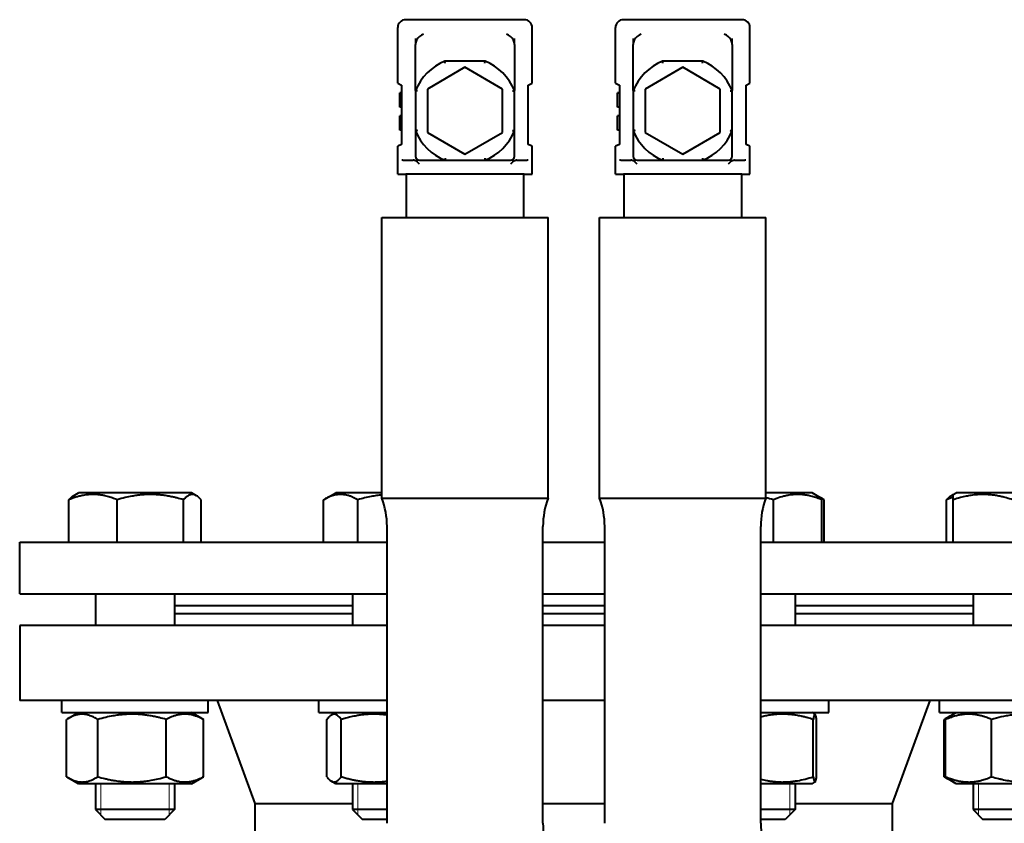
# Model space of a CAD drawing. Units: millimetres. Extents: x -1679 to 4947, y -4669 to 1768.
# Drawn here: x -82 to 167, y 969 to 1172 of the extents above; entities that cross this region are included whole.
import ezdxf

# ---------------------------------------------------------------- set-up
doc = ezdxf.new("R2010")
doc.units = ezdxf.units.MM
doc.linetypes.add('K5LT_BASIC', pattern=[0])
doc.linetypes.add('K5LT_THIN', pattern=[0])
doc.layers.add('Системный слой', color=7, linetype='Continuous')

msp = doc.modelspace()

# ---------------------------------------------------------------- linework, layer by layer
at = {"layer": 'Системный слой', "color": 150, "linetype": 'K5LT_BASIC', "lineweight": 40, "true_color": 0x0080ff}
for p, q in [((17.742, 1172.037), (15.777, 1172.037)), ((43.812, 1172.037), (17.742, 1172.037)), ((45.777, 1172.037), (43.812, 1172.037)), ((72.742, 1172.037), (70.777, 1172.037)), ((98.812, 1172.037), (72.742, 1172.037)), ((100.777, 1172.037), (98.812, 1172.037)), ((13.777, 1156.01), (13.777, 1170.037)), ((47.777, 1156.003), (47.777, 1170.037)), ((68.777, 1156.01), (68.777, 1170.037)), ((102.777, 1156.003), (102.777, 1170.037)), ((18.277, 1167.254), (18.277, 1165.805)), ((43.277, 1165.805), (43.277, 1167.254)), ((73.277, 1167.254), (73.277, 1165.805)), ((98.277, 1165.805), (98.277, 1167.254)), ((18.277, 1154.136), (18.277, 1165.805)), ((43.277, 1165.805), (43.277, 1154.136)), ((73.277, 1154.136), (73.277, 1165.805)), ((98.277, 1165.805), (98.277, 1154.136)), ((30.777, 1160.006), (21.277, 1154.522)), ((35.876, 1161.537), (25.678, 1161.537)), ((40.277, 1154.522), (30.777, 1160.006)), ((85.777, 1160.006), (76.277, 1154.522)), ((90.876, 1161.537), (80.678, 1161.537)), ((95.277, 1154.522), (85.777, 1160.006)), ((13.777, 1156.01), (14.777, 1155.537)), ((14.777, 1155.537), (14.777, 1140.537)), ((21.277, 1154.522), (21.277, 1143.552)), ((40.277, 1143.552), (40.277, 1154.522)), ((46.777, 1155.537), (47.777, 1156.003)), ((46.777, 1140.537), (46.777, 1155.537)), ((68.777, 1156.01), (69.777, 1155.537)), ((69.777, 1155.537), (69.777, 1140.537)), ((76.277, 1154.522), (76.277, 1143.552)), ((95.277, 1143.552), (95.277, 1154.522)), ((101.777, 1155.537), (102.777, 1156.003)), ((101.777, 1140.537), (101.777, 1155.537)), ((14.277, 1153.474), (14.277, 1153.537)), ((14.777, 1153.537), (14.277, 1153.537)), ((14.277, 1149.974), (14.277, 1153.474)), ((14.777, 1153.474), (14.277, 1153.474)), ((18.277, 1154.136), (18.277, 1143.938)), ((43.277, 1143.938), (43.277, 1154.136)), ((69.277, 1153.474), (69.277, 1153.537)), ((69.777, 1153.537), (69.277, 1153.537)), ((69.277, 1149.974), (69.277, 1153.474)), ((69.777, 1153.474), (69.277, 1153.474)), ((73.277, 1154.136), (73.277, 1143.938)), ((98.277, 1143.938), (98.277, 1154.136)), ((14.277, 1149.912), (14.277, 1149.974)), ((14.777, 1149.974), (14.277, 1149.974)), ((14.777, 1149.912), (14.277, 1149.912)), ((14.277, 1149.906), (14.277, 1149.912)), ((14.777, 1149.906), (14.277, 1149.906)), ((69.277, 1149.912), (69.277, 1149.974)), ((69.777, 1149.974), (69.277, 1149.974)), ((69.777, 1149.912), (69.277, 1149.912)), ((69.277, 1149.906), (69.277, 1149.912)), ((69.777, 1149.906), (69.277, 1149.906)), ((14.777, 1147.783), (14.277, 1147.783)), ((14.277, 1145.962), (14.277, 1147.783)), ((69.777, 1147.783), (69.277, 1147.783)), ((69.277, 1145.962), (69.277, 1147.783)), ((14.277, 1144.138), (14.277, 1145.962)), ((69.277, 1144.138), (69.277, 1145.962)), ((14.777, 1144.138), (14.277, 1144.138)), ((18.277, 1143.938), (18.277, 1137.537)), ((21.277, 1143.552), (30.777, 1138.067)), ((30.777, 1138.067), (40.277, 1143.552)), ((43.277, 1137.537), (43.277, 1143.938)), ((69.777, 1144.138), (69.277, 1144.138)), ((73.277, 1143.938), (73.277, 1137.537)), ((76.277, 1143.552), (85.777, 1138.067)), ((85.777, 1138.067), (95.277, 1143.552)), ((98.277, 1137.537), (98.277, 1143.938)), ((14.777, 1140.537), (13.777, 1140.071)), ((13.777, 1133.037), (13.777, 1140.071)), ((47.777, 1140.071), (46.777, 1140.537)), ((47.777, 1133.037), (47.777, 1140.071)), ((69.777, 1140.537), (68.777, 1140.071)), ((68.777, 1133.037), (68.777, 1140.071)), ((102.777, 1140.071), (101.777, 1140.537)), ((102.777, 1133.037), (102.777, 1140.071)), ((15.809, 1136.537), (17.715, 1136.537)), ((19.277, 1136.537), (25.678, 1136.537)), ((25.678, 1136.537), (35.876, 1136.537)), ((35.876, 1136.537), (42.277, 1136.537)), ((43.839, 1136.537), (45.745, 1136.537)), ((70.809, 1136.537), (72.715, 1136.537)), ((74.277, 1136.537), (80.678, 1136.537)), ((80.678, 1136.537), (90.876, 1136.537)), ((90.876, 1136.537), (97.277, 1136.537)), ((98.839, 1136.537), (100.745, 1136.537)), ((13.777, 1133.037), (14.837, 1133.037)), ((14.837, 1133.037), (15.8, 1133.037)), ((45.754, 1133.037), (15.8, 1133.037)), ((15.877, 1133.037), (15.877, 1122.037)), ((45.677, 1122.037), (45.677, 1133.037)), ((45.754, 1133.037), (46.716, 1133.037)), ((46.716, 1133.037), (47.777, 1133.037)), ((68.777, 1133.037), (69.837, 1133.037)), ((69.837, 1133.037), (70.8, 1133.037)), ((100.754, 1133.037), (70.8, 1133.037)), ((70.877, 1133.037), (70.877, 1122.037)), ((100.677, 1122.037), (100.677, 1133.037)), ((100.754, 1133.037), (101.716, 1133.037)), ((101.716, 1133.037), (102.777, 1133.037)), ((9.777, 1051.13), (9.777, 1122.037)), ((9.777, 1122.037), (30.777, 1122.037)), ((30.777, 1122.037), (51.777, 1122.037)), ((51.777, 1051.13), (51.777, 1122.037)), ((64.777, 1051.13), (64.777, 1122.037)), ((64.777, 1122.037), (85.777, 1122.037)), ((85.777, 1122.037), (106.777, 1122.037)), ((106.777, 1051.13), (106.777, 1122.037)), ((-68.118, 1051.798), (-66.839, 1052.537)), ((-38.339, 1052.537), (-66.839, 1052.537)), ((-37.06, 1051.798), (-38.339, 1052.537)), ((-4.966, 1050.764), (-1.895, 1052.537)), ((9.777, 1052.537), (-1.895, 1052.537)), ((118.449, 1052.537), (106.777, 1052.537)), ((119.728, 1051.798), (118.449, 1052.537)), ((154.142, 1052.104), (154.892, 1052.537)), ((169.142, 1052.537), (154.892, 1052.537)), ((-69.319, 1040.037), (-69.319, 1050.764)), ((-57.072, 1040.037), (-57.072, 1050.764)), ((-40.341, 1040.037), (-40.341, 1050.764)), ((-35.858, 1040.037), (-35.858, 1050.764)), ((-4.966, 1040.037), (-4.966, 1050.764)), ((3.694, 1040.037), (3.694, 1050.764)), ((9.777, 1051.13), (30.777, 1051.13)), ((30.777, 1051.13), (51.777, 1051.13)), ((64.777, 1051.13), (85.777, 1051.13)), ((85.777, 1051.13), (106.777, 1051.13)), ((108.682, 1040.037), (108.682, 1050.764)), ((121.519, 1050.764), (119.728, 1051.798)), ((120.929, 1040.037), (120.929, 1050.764)), ((121.519, 1040.037), (121.519, 1050.764)), ((152.412, 1040.037), (152.412, 1050.764)), ((153.613, 1051.798), (154.142, 1052.104)), ((154.142, 1050.764), (154.142, 1052.104)), ((154.142, 1040.037), (154.142, 1050.764)), ((11.077, 969.037), (11.077, 1044.037)), ((50.477, 969.037), (50.477, 1044.037)), ((66.077, 969.037), (66.077, 1044.037)), ((105.477, 969.037), (105.477, 1044.037)), ((-81.723, 1040.037), (11.077, 1040.037)), ((-81.723, 1027.037), (-81.723, 1040.037)), ((50.477, 1040.037), (66.077, 1040.037)), ((105.477, 1040.037), (198.277, 1040.037)), ((-81.723, 1027.037), (11.077, 1027.037)), ((-62.589, 1027.037), (-62.589, 1019.037)), ((-42.589, 1027.037), (-42.589, 1019.037)), ((2.355, 1027.037), (2.355, 1019.037)), ((50.477, 1027.037), (66.077, 1027.037)), ((105.477, 1027.037), (198.277, 1027.037)), ((114.199, 1027.037), (114.199, 1019.037)), ((159.142, 1027.037), (159.142, 1019.037)), ((-42.589, 1024.037), (2.355, 1024.037)), ((50.477, 1024.037), (58.277, 1024.037)), ((58.277, 1024.037), (66.077, 1024.037)), ((114.199, 1024.037), (159.142, 1024.037)), ((-42.589, 1022.037), (2.355, 1022.037)), ((50.477, 1022.037), (58.277, 1022.037)), ((58.277, 1022.037), (66.077, 1022.037)), ((114.199, 1022.037), (159.142, 1022.037)), ((-81.723, 1019.037), (-81.723, 1000.037)), ((11.077, 1019.037), (-81.723, 1019.037)), ((58.277, 1019.037), (50.477, 1019.037)), ((66.077, 1019.037), (58.277, 1019.037)), ((198.277, 1019.037), (105.477, 1019.037)), ((11.077, 1000.037), (-81.723, 1000.037)), ((-71.089, 997.037), (-71.089, 1000.037)), ((-34.089, 997.037), (-34.089, 1000.037)), ((-22.223, 974.037), (-31.723, 1000.037)), ((-6.145, 997.037), (-6.145, 1000.037)), ((58.277, 1000.037), (50.477, 1000.037)), ((66.077, 1000.037), (58.277, 1000.037)), ((198.277, 1000.037), (105.477, 1000.037)), ((122.699, 997.037), (122.699, 1000.037)), ((138.777, 974.037), (148.277, 1000.037)), ((150.642, 997.037), (150.642, 1000.037)), ((-71.089, 997.037), (-34.089, 997.037)), ((-69.887, 980.81), (-69.887, 995.264)), ((-69.441, 995.534), (-66.839, 997.037)), ((-61.993, 980.81), (-61.993, 995.264)), ((-44.695, 980.81), (-44.695, 995.264)), ((-35.737, 995.534), (-38.339, 997.037)), ((-35.29, 980.81), (-35.29, 995.264)), ((-6.145, 997.037), (11.077, 997.037)), ((-4.129, 980.81), (-4.129, 995.264)), ((-2.987, 996.407), (-1.895, 997.037)), ((-0.494, 980.81), (-0.494, 995.264)), ((105.477, 997.037), (122.699, 997.037)), ((119.218, 996.593), (118.449, 997.037)), ((118.744, 980.81), (118.744, 995.264)), ((119.616, 980.81), (119.616, 995.264)), ((150.642, 997.037), (158.879, 997.037)), ((151.844, 980.81), (151.844, 995.264)), ((152.207, 980.81), (152.207, 995.264)), ((152.29, 995.534), (153.381, 996.164)), ((153.381, 996.164), (154.892, 997.037)), ((158.879, 997.037), (187.642, 997.037)), ((163.823, 980.81), (163.823, 995.264)), ((-66.839, 979.037), (-69.441, 980.539)), ((-38.339, 979.037), (-35.737, 980.539)), ((153.381, 979.91), (152.29, 980.539)), ((-60.326, 979.037), (-66.839, 979.037)), ((-62.589, 979.037), (-62.589, 972.537)), ((-38.339, 979.037), (-60.326, 979.037)), ((-42.589, 979.037), (-42.589, 972.537)), ((-1.895, 979.037), (-2.987, 979.667)), ((11.077, 979.037), (-1.895, 979.037)), ((2.355, 979.037), (2.355, 972.537)), ((116.165, 979.037), (105.477, 979.037)), ((114.199, 979.037), (114.199, 972.537)), ((118.449, 979.037), (116.165, 979.037)), ((118.449, 979.037), (119.218, 979.481)), ((154.892, 979.037), (153.381, 979.91)), ((183.392, 979.037), (154.892, 979.037)), ((159.142, 979.037), (159.142, 972.537)), ((-22.223, 974.037), (2.355, 974.037)), ((-22.223, 965.79), (-22.223, 974.037)), ((50.477, 974.037), (58.277, 974.037)), ((58.277, 974.037), (66.077, 974.037)), ((114.199, 974.037), (138.777, 974.037)), ((138.777, 965.79), (138.777, 974.037)), ((-59.66, 972.537), (-62.589, 972.537)), ((-62.589, 972.537), (-60.089, 970.037)), ((-42.589, 972.537), (-59.66, 972.537)), ((-42.589, 972.537), (-45.089, 970.037)), ((11.077, 972.537), (2.355, 972.537)), ((2.355, 972.537), (4.855, 970.037)), ((111.27, 972.537), (105.477, 972.537)), ((114.199, 972.537), (111.27, 972.537)), ((114.199, 972.537), (111.699, 970.037)), ((179.142, 972.537), (159.142, 972.537)), ((159.142, 972.537), (161.642, 970.037)), ((-57.892, 970.037), (-60.089, 970.037)), ((-45.089, 970.037), (-57.892, 970.037)), ((11.077, 970.037), (4.855, 970.037)), ((109.502, 970.037), (105.477, 970.037)), ((111.699, 970.037), (109.502, 970.037)), ((176.642, 970.037), (161.642, 970.037))]:
    msp.add_line(p, q, dxfattribs=at)
at = {"layer": 'Системный слой', "color": 7, "linetype": 'K5LT_THIN', "lineweight": 20}
for p, q in [((-61.236, 979.037), (-61.236, 972.537)), ((-43.942, 979.037), (-43.942, 972.537)), ((3.708, 979.037), (3.708, 972.537)), ((112.846, 979.037), (112.846, 972.537)), ((160.495, 979.037), (160.495, 972.537)), ((-61.236, 972.537), (-61.236, 971.184)), ((-43.942, 972.537), (-43.942, 971.184)), ((3.708, 972.537), (3.708, 971.184)), ((112.846, 972.537), (112.846, 971.184)), ((160.495, 972.537), (160.495, 971.184))]:
    msp.add_line(p, q, dxfattribs=at)
at = {"layer": 'Системный слой', "color": 150, "linetype": 'K5LT_BASIC', "lineweight": 40, "true_color": 0x0080ff}
for centre, radius, start, end in [((15.777, 1170.037), 2, 90, 180), ((45.777, 1170.037), 2, 0, 90), ((70.777, 1170.037), 2, 90, 180), ((100.777, 1170.037), 2, 0, 90), ((30.777, 1149.037), 13.5, 112.19161, 157.80839), ((30.777, 1149.037), 13.5, 22.19161, 67.80839), ((85.777, 1149.037), 13.5, 112.19161, 157.80839), ((85.777, 1149.037), 13.5, 22.19161, 67.80839), ((30.777, 1149.037), 13.5, 202.19161, 247.80839), ((30.777, 1149.037), 13.5, 292.19161, 337.80839), ((85.777, 1149.037), 13.5, 202.19161, 247.80839), ((85.777, 1149.037), 13.5, 292.19161, 337.80839), ((19.277, 1137.537), 1, 180, 270), ((42.277, 1137.537), 1, 270, 0), ((74.277, 1137.537), 1, 180, 270), ((97.277, 1137.537), 1, 270, 0), ((-8.923, 1044.037), 20, 0, 20.77186), ((70.477, 1044.037), 20, 159.22814, 180), ((46.077, 1044.037), 20, 0, 20.77186), ((125.477, 1044.037), 20, 159.22814, 180), ((70.477, 969.037), 20, 180, 200.77186), ((125.477, 969.037), 20, 180, 200.77186)]:
    msp.add_arc(centre, radius, start, end, dxfattribs=at)
for centre, major_axis, ratio, start_param, end_param in [((20.277, 1165.805), (0, 2.232), 0.8960493, 1.0646508, 1.5707963), ((20.277, 1166.452), (-1.602, -1.602), 0.7474958, 4.0704925, 5.1351434), ((41.277, 1166.452), (-1.602, 1.602), 0.7474958, 4.2896346, 5.3542854), ((41.277, 1165.805), (0, 2.232), 0.8960493, 4.712389, 5.2185345), ((75.277, 1165.805), (0, 2.232), 0.8960493, 1.0646508, 1.5707963), ((75.277, 1166.452), (-1.602, -1.602), 0.7474958, 4.0704925, 5.1351434), ((96.277, 1166.452), (-1.602, 1.602), 0.7474958, 4.2896346, 5.3542854), ((96.277, 1165.805), (0, 2.232), 0.8960493, 4.712389, 5.2185345), ((15.8, 1136.663), (1, -0.036), 0.1261875, 3.4203169, 4.7169458), ((16.081, 1140.552), (-0.29, -4.015), 0.2484194, 0.0091136, 0.0179631), ((45.472, 1140.552), (0.29, -4.015), 0.2484194, -0.0179631, -0.0091136), ((45.754, 1136.663), (-1, -0.036), 0.1261875, 1.5662395, 2.8628684), ((70.8, 1136.663), (1, -0.036), 0.1261875, 3.4203169, 4.7169458), ((71.081, 1140.552), (-0.29, -4.015), 0.2484194, 0.0091136, 0.0179631), ((100.472, 1140.552), (0.29, -4.015), 0.2484194, -0.0179631, -0.0091136), ((100.754, 1136.663), (-1, -0.036), 0.1261875, 1.5662395, 2.8628684)]:
    msp.add_ellipse(centre, major_axis=major_axis, ratio=ratio, start_param=start_param, end_param=end_param, dxfattribs=at)
for points, knots in [([(25.777, 1161.037), (25.777, 1161.038), (25.776, 1161.039), (25.769, 1161.074), (25.762, 1161.108), (25.749, 1161.175), (25.743, 1161.207), (25.725, 1161.298), (25.714, 1161.352), (25.696, 1161.441), (25.689, 1161.477), (25.68, 1161.525), (25.678, 1161.537), (25.678, 1161.537)], [-0.000323838, -0.000323838, -0.000323838, -0.000323838, 0, 0, 0.010433215, 0.010433215, 0.020848992, 0.020848992, 0.040619916, 0.040619916, 0.060010266, 0.060010266, 0.079213475, 0.079213475, 0.079213475, 0.079213475]), ([(35.777, 1161.037), (35.777, 1161.038), (35.777, 1161.039), (35.784, 1161.074), (35.791, 1161.108), (35.804, 1161.175), (35.811, 1161.207), (35.829, 1161.298), (35.839, 1161.352), (35.857, 1161.441), (35.864, 1161.477), (35.873, 1161.525), (35.876, 1161.537), (35.876, 1161.537)], [-0.079481228, -0.079481228, -0.079481228, -0.079481228, -0.079157618, -0.079157618, -0.06873176, -0.06873176, -0.058323328, -0.058323328, -0.038566346, -0.038566346, -0.019189668, -0.019189668, 0, 0, 0, 0]), ([(80.777, 1161.037), (80.777, 1161.038), (80.776, 1161.039), (80.769, 1161.074), (80.762, 1161.108), (80.749, 1161.175), (80.743, 1161.207), (80.725, 1161.298), (80.714, 1161.352), (80.696, 1161.441), (80.689, 1161.477), (80.68, 1161.525), (80.678, 1161.537), (80.678, 1161.537)], [-0.000323838, -0.000323838, -0.000323838, -0.000323838, 0, 0, 0.010433215, 0.010433215, 0.020848992, 0.020848992, 0.040619916, 0.040619916, 0.060010266, 0.060010266, 0.079213475, 0.079213475, 0.079213475, 0.079213475]), ([(90.777, 1161.037), (90.777, 1161.038), (90.777, 1161.039), (90.784, 1161.074), (90.791, 1161.108), (90.804, 1161.175), (90.811, 1161.207), (90.829, 1161.298), (90.839, 1161.352), (90.857, 1161.441), (90.864, 1161.477), (90.873, 1161.525), (90.876, 1161.537), (90.876, 1161.537)], [-0.079481228, -0.079481228, -0.079481228, -0.079481228, -0.079157618, -0.079157618, -0.06873176, -0.06873176, -0.058323328, -0.058323328, -0.038566346, -0.038566346, -0.019189668, -0.019189668, 0, 0, 0, 0]), ([(18.777, 1154.037), (18.776, 1154.037), (18.775, 1154.037), (18.739, 1154.044), (18.705, 1154.051), (18.639, 1154.064), (18.606, 1154.071), (18.516, 1154.089), (18.462, 1154.099), (18.372, 1154.117), (18.337, 1154.124), (18.289, 1154.133), (18.277, 1154.136), (18.277, 1154.136)], [-0.079481228, -0.079481228, -0.079481228, -0.079481228, -0.079157618, -0.079157618, -0.06873176, -0.06873176, -0.058323328, -0.058323328, -0.038566346, -0.038566346, -0.019189668, -0.019189668, 0, 0, 0, 0]), ([(42.777, 1154.037), (42.778, 1154.037), (42.779, 1154.037), (42.814, 1154.044), (42.848, 1154.051), (42.915, 1154.064), (42.947, 1154.071), (43.038, 1154.089), (43.092, 1154.099), (43.181, 1154.117), (43.217, 1154.124), (43.264, 1154.133), (43.277, 1154.136), (43.277, 1154.136)], [-0.000323838, -0.000323838, -0.000323838, -0.000323838, 0, 0, 0.010433215, 0.010433215, 0.020848992, 0.020848992, 0.040619915, 0.040619915, 0.060010266, 0.060010266, 0.079213475, 0.079213475, 0.079213475, 0.079213475]), ([(73.777, 1154.037), (73.776, 1154.037), (73.775, 1154.037), (73.739, 1154.044), (73.705, 1154.051), (73.639, 1154.064), (73.606, 1154.071), (73.516, 1154.089), (73.462, 1154.099), (73.372, 1154.117), (73.337, 1154.124), (73.289, 1154.133), (73.277, 1154.136), (73.277, 1154.136)], [-0.079481228, -0.079481228, -0.079481228, -0.079481228, -0.079157618, -0.079157618, -0.06873176, -0.06873176, -0.058323328, -0.058323328, -0.038566346, -0.038566346, -0.019189668, -0.019189668, 0, 0, 0, 0]), ([(97.777, 1154.037), (97.778, 1154.037), (97.779, 1154.037), (97.814, 1154.044), (97.848, 1154.051), (97.915, 1154.064), (97.947, 1154.071), (98.038, 1154.089), (98.092, 1154.099), (98.181, 1154.117), (98.217, 1154.124), (98.264, 1154.133), (98.277, 1154.136), (98.277, 1154.136)], [-0.000323838, -0.000323838, -0.000323838, -0.000323838, 0, 0, 0.010433215, 0.010433215, 0.020848992, 0.020848992, 0.040619915, 0.040619915, 0.060010266, 0.060010266, 0.079213475, 0.079213475, 0.079213475, 0.079213475]), ([(18.777, 1144.037), (18.776, 1144.037), (18.775, 1144.036), (18.739, 1144.029), (18.705, 1144.023), (18.639, 1144.009), (18.606, 1144.003), (18.516, 1143.985), (18.462, 1143.974), (18.372, 1143.957), (18.337, 1143.95), (18.289, 1143.94), (18.277, 1143.938), (18.277, 1143.938)], [-0.000323838, -0.000323838, -0.000323838, -0.000323838, 0, 0, 0.010433215, 0.010433215, 0.020848992, 0.020848992, 0.040619916, 0.040619916, 0.060010266, 0.060010266, 0.079213475, 0.079213475, 0.079213475, 0.079213475]), ([(42.777, 1144.037), (42.778, 1144.037), (42.779, 1144.036), (42.814, 1144.029), (42.848, 1144.023), (42.915, 1144.009), (42.947, 1144.003), (43.038, 1143.985), (43.092, 1143.974), (43.181, 1143.957), (43.217, 1143.95), (43.264, 1143.94), (43.277, 1143.938), (43.277, 1143.938)], [-0.079481228, -0.079481228, -0.079481228, -0.079481228, -0.079157618, -0.079157618, -0.06873176, -0.06873176, -0.058323328, -0.058323328, -0.038566346, -0.038566346, -0.019189668, -0.019189668, 0, 0, 0, 0]), ([(73.777, 1144.037), (73.776, 1144.037), (73.775, 1144.036), (73.739, 1144.029), (73.705, 1144.023), (73.639, 1144.009), (73.606, 1144.003), (73.516, 1143.985), (73.462, 1143.974), (73.372, 1143.957), (73.337, 1143.95), (73.289, 1143.94), (73.277, 1143.938), (73.277, 1143.938)], [-0.000323838, -0.000323838, -0.000323838, -0.000323838, 0, 0, 0.010433215, 0.010433215, 0.020848992, 0.020848992, 0.040619916, 0.040619916, 0.060010266, 0.060010266, 0.079213475, 0.079213475, 0.079213475, 0.079213475]), ([(97.777, 1144.037), (97.778, 1144.037), (97.779, 1144.036), (97.814, 1144.029), (97.848, 1144.023), (97.915, 1144.009), (97.947, 1144.003), (98.038, 1143.985), (98.092, 1143.974), (98.181, 1143.957), (98.217, 1143.95), (98.264, 1143.94), (98.277, 1143.938), (98.277, 1143.938)], [-0.079481228, -0.079481228, -0.079481228, -0.079481228, -0.079157618, -0.079157618, -0.06873176, -0.06873176, -0.058323328, -0.058323328, -0.038566346, -0.038566346, -0.019189668, -0.019189668, 0, 0, 0, 0]), ([(18.458, 1136.963), (18.523, 1136.867), (18.569, 1136.804), (18.605, 1136.647), (18.613, 1136.596), (18.627, 1136.456), (18.632, 1136.36), (18.637, 1136.256)], [0.00111817, 0.00111817, 0.00111817, 0.00111817, 0.05756206, 0.05756206, 0.07861535, 0.07861535, 0.11512411, 0.11512411, 0.11512411, 0.11512411]), ([(25.777, 1137.037), (25.777, 1137.036), (25.776, 1137.035), (25.769, 1137), (25.762, 1136.966), (25.749, 1136.899), (25.743, 1136.866), (25.725, 1136.776), (25.714, 1136.722), (25.696, 1136.632), (25.689, 1136.597), (25.68, 1136.549), (25.678, 1136.537), (25.678, 1136.537)], [-0.079481228, -0.079481228, -0.079481228, -0.079481228, -0.079157618, -0.079157618, -0.06873176, -0.06873176, -0.058323328, -0.058323328, -0.038566346, -0.038566346, -0.019189668, -0.019189668, 0, 0, 0, 0]), ([(35.777, 1137.037), (35.777, 1137.036), (35.777, 1137.035), (35.784, 1137), (35.791, 1136.966), (35.804, 1136.899), (35.811, 1136.866), (35.829, 1136.776), (35.839, 1136.722), (35.857, 1136.632), (35.864, 1136.597), (35.873, 1136.549), (35.876, 1136.537), (35.876, 1136.537)], [-0.000323838, -0.000323838, -0.000323838, -0.000323838, 0, 0, 0.010433215, 0.010433215, 0.020848992, 0.020848992, 0.040619915, 0.040619915, 0.060010266, 0.060010266, 0.079213475, 0.079213475, 0.079213475, 0.079213475]), ([(42.917, 1136.256), (42.921, 1136.354), (42.926, 1136.446), (42.942, 1136.607), (42.953, 1136.678), (42.998, 1136.824), (43.041, 1136.883), (43.101, 1136.97), (43.102, 1136.972), (43.103, 1136.974)], [0.04104707, 0.04104707, 0.04104707, 0.04104707, 0.0766374, 0.0766374, 0.10820765, 0.10820765, 0.15941902, 0.15941902, 0.16037585, 0.16037585, 0.16037585, 0.16037585]), ([(73.458, 1136.963), (73.523, 1136.867), (73.569, 1136.804), (73.605, 1136.647), (73.613, 1136.596), (73.627, 1136.456), (73.632, 1136.36), (73.637, 1136.256)], [0.00111817, 0.00111817, 0.00111817, 0.00111817, 0.05756206, 0.05756206, 0.07861535, 0.07861535, 0.11512411, 0.11512411, 0.11512411, 0.11512411]), ([(80.777, 1137.037), (80.777, 1137.036), (80.776, 1137.035), (80.769, 1137), (80.762, 1136.966), (80.749, 1136.899), (80.743, 1136.866), (80.725, 1136.776), (80.714, 1136.722), (80.696, 1136.632), (80.689, 1136.597), (80.68, 1136.549), (80.678, 1136.537), (80.678, 1136.537)], [-0.079481228, -0.079481228, -0.079481228, -0.079481228, -0.079157618, -0.079157618, -0.06873176, -0.06873176, -0.058323328, -0.058323328, -0.038566346, -0.038566346, -0.019189668, -0.019189668, 0, 0, 0, 0]), ([(90.777, 1137.037), (90.777, 1137.036), (90.777, 1137.035), (90.784, 1137), (90.791, 1136.966), (90.804, 1136.899), (90.811, 1136.866), (90.829, 1136.776), (90.839, 1136.722), (90.857, 1136.632), (90.864, 1136.597), (90.873, 1136.549), (90.876, 1136.537), (90.876, 1136.537)], [-0.000323838, -0.000323838, -0.000323838, -0.000323838, 0, 0, 0.010433215, 0.010433215, 0.020848992, 0.020848992, 0.040619915, 0.040619915, 0.060010266, 0.060010266, 0.079213475, 0.079213475, 0.079213475, 0.079213475]), ([(97.917, 1136.256), (97.921, 1136.354), (97.926, 1136.446), (97.942, 1136.607), (97.953, 1136.678), (97.998, 1136.824), (98.041, 1136.883), (98.101, 1136.97), (98.102, 1136.972), (98.103, 1136.974)], [0.04104707, 0.04104707, 0.04104707, 0.04104707, 0.0766374, 0.0766374, 0.10820765, 0.10820765, 0.15941902, 0.15941902, 0.16037585, 0.16037585, 0.16037585, 0.16037585]), ([(18.637, 1136.256), (18.633, 1136.257), (18.629, 1136.258), (18.369, 1136.329), (18.157, 1136.422), (17.882, 1136.514), (17.793, 1136.537), (17.715, 1136.537)], [0.140609212, 0.140609212, 0.140609212, 0.140609212, 0.141258749, 0.141258749, 0.185294796, 0.185294796, 0.209574261, 0.209574261, 0.209574261, 0.209574261]), ([(43.839, 1136.537), (43.783, 1136.537), (43.722, 1136.525), (43.468, 1136.455), (43.232, 1136.342), (42.93, 1136.259), (42.923, 1136.258), (42.917, 1136.256)], [0, 0, 0, 0, 0.016848486, 0.016848486, 0.067674042, 0.067674042, 0.068771808, 0.068771808, 0.068771808, 0.068771808]), ([(73.637, 1136.256), (73.633, 1136.257), (73.629, 1136.258), (73.369, 1136.329), (73.157, 1136.422), (72.882, 1136.514), (72.793, 1136.537), (72.715, 1136.537)], [0.140609212, 0.140609212, 0.140609212, 0.140609212, 0.141258749, 0.141258749, 0.185294796, 0.185294796, 0.209574261, 0.209574261, 0.209574261, 0.209574261]), ([(98.839, 1136.537), (98.783, 1136.537), (98.722, 1136.525), (98.468, 1136.455), (98.232, 1136.342), (97.93, 1136.259), (97.923, 1136.258), (97.917, 1136.256)], [0, 0, 0, 0, 0.016848486, 0.016848486, 0.067674042, 0.067674042, 0.068771808, 0.068771808, 0.068771808, 0.068771808]), ([(-57.072, 1050.764), (-57.49, 1050.935), (-58.107, 1051.167), (-59.142, 1051.502), (-59.909, 1051.707), (-60.76, 1051.884), (-61.448, 1051.995), (-62.239, 1052.076), (-63.008, 1052.11), (-63.723, 1052.099), (-64.405, 1052.053), (-65.042, 1051.979), (-65.812, 1051.852), (-66.953, 1051.598), (-68.163, 1051.218), (-69.032, 1050.881), (-69.319, 1050.764)], [0, 0, 0, 0, 1.7848048, 2.6182702, 4.3569103, 4.9828638, 6.146734, 7.1973345, 8.2310741, 9.3045749, 10.1261038, 11.0323857, 11.9274089, 13.3036867, 15.7703373, 17, 17, 17, 17]), ([(-69.319, 1050.764), (-69.213, 1050.883), (-68.977, 1051.131), (-68.578, 1051.495), (-68.283, 1051.703), (-68.118, 1051.798)], [0, 0, 0, 0, 1.6170467, 3.5689137, 6, 6, 6, 6]), ([(-40.341, 1050.764), (-40.912, 1050.935), (-41.755, 1051.167), (-42.974, 1051.456), (-43.815, 1051.628), (-44.591, 1051.763), (-45.38, 1051.884), (-46.145, 1051.974), (-46.881, 1052.037), (-47.574, 1052.082), (-48.418, 1052.109), (-49.394, 1052.1), (-50.326, 1052.055), (-51.229, 1051.979), (-52.26, 1051.855), (-53.547, 1051.646), (-55.203, 1051.291), (-56.414, 1050.961), (-57.072, 1050.764)], [0, 0, 0, 0, 1.9947818, 2.926302, 4.1947358, 4.869488, 5.569083, 6.8698792, 7.4545811, 8.0440797, 9.1994358, 10.2875422, 11.3174102, 12.3303134, 13.3306335, 14.8008058, 16.6992914, 19, 19, 19, 19]), ([(-37.06, 1051.798), (-37.152, 1051.852), (-37.327, 1051.94), (-37.585, 1052.034), (-37.839, 1052.091), (-38.092, 1052.11), (-38.32, 1052.094), (-38.541, 1052.052), (-38.784, 1051.977), (-39.113, 1051.826), (-39.643, 1051.479), (-40.066, 1051.071), (-40.341, 1050.764)], [0, 0, 0, 0, 1.0980739, 2.066034, 3.0525751, 4.0886762, 5.0274501, 5.733628, 6.6879483, 7.8867993, 9.6284207, 13, 13, 13, 13]), ([(-35.858, 1050.764), (-35.965, 1050.883), (-36.2, 1051.131), (-36.6, 1051.495), (-36.895, 1051.703), (-37.06, 1051.798)], [0, 0, 0, 0, 1.6170467, 3.5689137, 6, 6, 6, 6]), ([(3.694, 1050.764), (3.358, 1050.958), (2.865, 1051.218), (2.131, 1051.541), (1.631, 1051.723), (1.086, 1051.884), (0.69, 1051.974), (0.31, 1052.037), (-0.049, 1052.082), (-0.486, 1052.109), (-0.991, 1052.1), (-1.474, 1052.055), (-1.942, 1051.979), (-2.475, 1051.855), (-3.141, 1051.646), (-3.999, 1051.291), (-4.625, 1050.961), (-4.966, 1050.764)], [0, 0, 0, 0, 2.1515048, 3.1282734, 4.6131991, 5.2759734, 6.5083066, 7.0622347, 7.6207071, 8.715255, 9.7460926, 10.721757, 11.6813496, 12.6290212, 14.021816, 15.8203813, 18, 18, 18, 18]), ([(9.777, 1051.977), (9.743, 1051.974), (9.647, 1051.964), (9.429, 1051.941), (9.008, 1051.893), (8.187, 1051.782), (6.942, 1051.569), (5.367, 1051.224), (4.26, 1050.927), (3.694, 1050.764)], [0, 0, 0, 0, 0.2568891, 0.7192895, 1.6440902, 3.4423139, 6.9360055, 11.1237508, 15.5401106, 15.5401106, 15.5401106, 15.5401106]), ([(120.929, 1050.764), (120.511, 1050.935), (119.894, 1051.167), (118.858, 1051.502), (118.092, 1051.707), (117.241, 1051.884), (116.552, 1051.995), (115.762, 1052.076), (114.992, 1052.11), (114.278, 1052.099), (113.596, 1052.053), (112.958, 1051.979), (112.189, 1051.852), (111.047, 1051.598), (109.838, 1051.218), (108.969, 1050.881), (108.682, 1050.764)], [0, 0, 0, 0, 1.7848048, 2.6182702, 4.3569103, 4.9828638, 6.146734, 7.1973345, 8.2310741, 9.3045749, 10.1261038, 11.0323857, 11.9274089, 13.3036867, 15.7703373, 17, 17, 17, 17]), ([(119.728, 1051.798), (119.857, 1051.724), (120.074, 1051.576), (120.476, 1051.242), (120.746, 1050.968), (120.929, 1050.764)], [0, 0, 0, 0, 1.9125019, 3.2203014, 6, 6, 6, 6]), ([(121.519, 1050.764), (121.344, 1050.865), (120.938, 1051.089), (120.529, 1051.287), (120.296, 1051.39)], [0, 0, 0, 0, 2.1680413, 5, 5, 5, 5]), ([(152.412, 1050.764), (152.518, 1050.883), (152.754, 1051.131), (153.153, 1051.495), (153.449, 1051.703), (153.613, 1051.798)], [0, 0, 0, 0, 1.6170467, 3.5689137, 6, 6, 6, 6]), ([(169.142, 1050.764), (168.63, 1050.935), (167.875, 1051.167), (166.782, 1051.456), (166.028, 1051.628), (165.332, 1051.763), (164.625, 1051.884), (163.939, 1051.974), (163.279, 1052.037), (162.658, 1052.082), (161.901, 1052.109), (161.026, 1052.1), (160.19, 1052.055), (159.38, 1051.979), (158.456, 1051.855), (157.302, 1051.646), (155.817, 1051.291), (154.732, 1050.961), (154.142, 1050.764)], [0, 0, 0, 0, 1.9947818, 2.926302, 4.1947358, 4.869488, 5.569083, 6.8698792, 7.4545811, 8.0440797, 9.1994358, 10.2875422, 11.3174102, 12.3303134, 13.3306335, 14.8008058, 16.6992914, 19, 19, 19, 19]), ([(-61.993, 995.264), (-62.323, 995.473), (-62.736, 995.71), (-63.284, 995.976), (-63.675, 996.147), (-64.146, 996.318), (-64.606, 996.446), (-65.041, 996.534), (-65.473, 996.59), (-65.907, 996.609), (-66.327, 996.595), (-66.727, 996.552), (-67.136, 996.477), (-67.591, 996.361), (-68.198, 996.157), (-68.834, 995.871), (-69.28, 995.627), (-69.441, 995.534)], [0, 0, 0, 0, 2.4561598, 3.0506991, 4.011926, 5.3086155, 6.4609573, 7.3279715, 8.4331334, 9.5516799, 10.4289242, 11.4365489, 12.4186036, 13.3658094, 14.7117687, 16.8075192, 18, 18, 18, 18]), ([(-44.695, 995.264), (-45.285, 995.435), (-46.157, 995.667), (-47.417, 995.956), (-48.286, 996.128), (-49.089, 996.263), (-49.904, 996.384), (-50.696, 996.474), (-51.456, 996.537), (-52.173, 996.582), (-53.045, 996.609), (-54.054, 996.6), (-55.018, 996.555), (-55.953, 996.479), (-57.019, 996.355), (-58.349, 996.146), (-60.061, 995.791), (-61.313, 995.461), (-61.993, 995.264)], [0, 0, 0, 0, 1.9947818, 2.926302, 4.1947358, 4.869488, 5.569083, 6.8698792, 7.4545811, 8.0440797, 9.1994358, 10.2875422, 11.3174102, 12.3303134, 13.3306335, 14.8008058, 16.6992914, 19, 19, 19, 19]), ([(-35.29, 995.264), (-35.679, 995.47), (-36.214, 995.729), (-37.011, 996.048), (-37.531, 996.223), (-38.122, 996.384), (-38.651, 996.495), (-39.258, 996.576), (-39.849, 996.61), (-40.397, 996.599), (-40.921, 996.553), (-41.411, 996.479), (-42.001, 996.352), (-42.878, 996.098), (-43.807, 995.718), (-44.474, 995.381), (-44.695, 995.264)], [0, 0, 0, 0, 2.1590258, 2.9544805, 4.3569103, 4.9828638, 6.146734, 7.1973345, 8.2310741, 9.3045749, 10.1261038, 11.0323857, 11.9274089, 13.3036867, 15.7703373, 17, 17, 17, 17]), ([(-2.987, 996.407), (-3.092, 996.346), (-3.327, 996.18), (-3.708, 995.809), (-3.983, 995.465), (-4.129, 995.264)], [0, 0, 0, 0, 1.626962, 3.659434, 6, 6, 6, 6]), ([(-0.494, 995.264), (-0.616, 995.432), (-0.862, 995.746), (-1.175, 996.068), (-1.458, 996.299), (-1.711, 996.459), (-1.961, 996.559), (-2.174, 996.6), (-2.35, 996.607), (-2.525, 996.589), (-2.739, 996.532), (-2.894, 996.46), (-2.987, 996.407)], [0, 0, 0, 0, 1.9669992, 3.9420799, 4.9496185, 6.4013718, 7.8817803, 8.8326647, 9.6908293, 10.6007941, 11.5458709, 13, 13, 13, 13]), ([(11.077, 996.371), (10.735, 996.419), (10.038, 996.501), (8.928, 996.584), (7.831, 996.612), (6.752, 996.59), (5.875, 996.534), (5.051, 996.454), (4.249, 996.353), (3.195, 996.182), (1.988, 995.936), (0.71, 995.616), (-0.105, 995.382), (-0.494, 995.264)], [0, 0, 0, 0, 1.2364612, 2.5167916, 3.9923462, 5.1713198, 6.3879179, 7.1431339, 8.1407316, 9.2859396, 10.9683105, 12.5489486, 14, 14, 14, 14]), ([(118.744, 995.264), (118.283, 995.414), (117.55, 995.635), (116.531, 995.903), (115.558, 996.128), (114.52, 996.323), (113.425, 996.474), (112.513, 996.557), (111.694, 996.598), (110.96, 996.608), (110.208, 996.592), (109.438, 996.547), (108.655, 996.472), (107.73, 996.35), (106.668, 996.162), (105.874, 995.982), (105.477, 995.883)], [0, 0, 0, 0, 1.8217222, 2.8803287, 3.973415, 5.5914077, 6.8777636, 8.15827, 9.0651885, 9.9911638, 10.9442755, 11.921373, 12.9181137, 13.9251262, 15.454279, 17, 17, 17, 17]), ([(119.218, 996.593), (119.197, 996.605), (119.163, 996.608), (119.109, 996.572), (119.059, 996.501), (118.999, 996.369), (118.894, 996.045), (118.807, 995.629), (118.744, 995.264)], [0, 0, 0, 0, 1.1647724, 1.9225763, 3.0031353, 4.0120058, 5.2781386, 9, 9, 9, 9]), ([(119.616, 995.264), (119.587, 995.431), (119.524, 995.765), (119.434, 996.144), (119.352, 996.394), (119.283, 996.534), (119.239, 996.58), (119.218, 996.593)], [0, 0, 0, 0, 1.7929257, 3.8738308, 5.4350408, 6.7169237, 8, 8, 8, 8]), ([(163.823, 995.264), (163.427, 995.435), (162.841, 995.667), (161.995, 995.956), (161.412, 996.128), (160.872, 996.263), (160.325, 996.384), (159.793, 996.474), (159.283, 996.537), (158.802, 996.582), (158.216, 996.609), (157.538, 996.6), (156.891, 996.555), (156.264, 996.479), (155.548, 996.355), (154.654, 996.146), (153.505, 995.791), (152.664, 995.461), (152.207, 995.264)], [0, 0, 0, 0, 1.9947818, 2.926302, 4.1947358, 4.869488, 5.569083, 6.8698792, 7.4545811, 8.0440797, 9.1994358, 10.2875422, 11.3174102, 12.3303134, 13.3306335, 14.8008058, 16.6992914, 19, 19, 19, 19]), ([(152.207, 995.264), (152.383, 995.429), (152.771, 995.767), (153.165, 996.039), (153.381, 996.164)], [0, 0, 0, 0, 2.2738481, 5, 5, 5, 5]), ([(180.758, 995.264), (180.18, 995.435), (179.326, 995.667), (177.894, 996.002), (176.835, 996.207), (175.658, 996.384), (174.706, 996.495), (173.613, 996.576), (172.549, 996.61), (171.561, 996.599), (170.618, 996.553), (169.737, 996.479), (168.673, 996.352), (167.094, 996.098), (165.422, 995.718), (164.221, 995.381), (163.823, 995.264)], [0, 0, 0, 0, 1.7848048, 2.6182702, 4.3569103, 4.9828638, 6.146734, 7.1973345, 8.2310741, 9.3045749, 10.1261038, 11.0323857, 11.9274089, 13.3036867, 15.7703373, 17, 17, 17, 17]), ([(-69.441, 980.539), (-69.123, 980.356), (-68.645, 980.109), (-68.066, 979.875), (-67.706, 979.752), (-67.399, 979.662), (-67.036, 979.576), (-66.633, 979.508), (-66.189, 979.47), (-65.745, 979.467), (-65.292, 979.502), (-64.835, 979.576), (-64.381, 979.686), (-63.858, 979.854), (-63.057, 980.184), (-62.414, 980.543), (-61.993, 980.81)], [0, 0, 0, 0, 2.2199491, 3.312437, 3.9802294, 4.6775685, 5.404324, 6.4428414, 7.4056235, 8.4075734, 9.4375666, 10.4707856, 11.5016954, 12.5241263, 14.0375448, 17, 17, 17, 17]), ([(-61.993, 980.81), (-61.403, 980.639), (-60.531, 980.406), (-59.271, 980.118), (-58.402, 979.946), (-57.599, 979.81), (-56.784, 979.69), (-55.992, 979.599), (-55.232, 979.536), (-54.515, 979.492), (-53.642, 979.465), (-52.633, 979.473), (-51.67, 979.518), (-50.735, 979.595), (-49.669, 979.719), (-48.339, 979.927), (-46.626, 980.283), (-45.375, 980.613), (-44.695, 980.81)], [0, 0, 0, 0, 1.9947818, 2.926302, 4.1947358, 4.869488, 5.569083, 6.8698792, 7.4545811, 8.0440797, 9.1994358, 10.2875422, 11.3174102, 12.3303134, 13.3306335, 14.8008058, 16.6992914, 19, 19, 19, 19]), ([(-44.695, 980.81), (-44.306, 980.603), (-43.771, 980.345), (-42.974, 980.025), (-42.454, 979.85), (-41.862, 979.69), (-41.334, 979.578), (-40.727, 979.498), (-40.136, 979.464), (-39.587, 979.474), (-39.064, 979.521), (-38.574, 979.595), (-37.983, 979.721), (-37.107, 979.976), (-36.178, 980.356), (-35.511, 980.692), (-35.29, 980.81)], [0, 0, 0, 0, 2.1590258, 2.9544805, 4.3569103, 4.9828638, 6.146734, 7.1973345, 8.2310741, 9.3045749, 10.1261038, 11.0323857, 11.9274089, 13.3036867, 15.7703373, 17, 17, 17, 17]), ([(-4.129, 980.81), (-4.013, 980.651), (-3.804, 980.383), (-3.499, 980.056), (-3.234, 979.826), (-3.063, 979.711), (-2.987, 979.667)], [0, 0, 0, 0, 2.1609125, 3.9028613, 5.615211, 7, 7, 7, 7]), ([(-2.987, 979.667), (-2.893, 979.613), (-2.712, 979.529), (-2.452, 979.47), (-2.213, 979.466), (-2.018, 979.503), (-1.848, 979.56), (-1.659, 979.647), (-1.38, 979.826), (-0.977, 980.191), (-0.67, 980.568), (-0.494, 980.81)], [0, 0, 0, 0, 1.3543905, 2.588936, 3.7125881, 4.7670227, 5.36947, 6.1488207, 7.4776733, 9.3855011, 12, 12, 12, 12]), ([(-0.494, 980.81), (-0.164, 980.71), (0.497, 980.518), (1.479, 980.263), (2.413, 980.05), (3.396, 979.857), (4.419, 979.694), (5.473, 979.572), (6.481, 979.497), (7.458, 979.465), (8.451, 979.473), (9.437, 979.523), (10.313, 979.604), (10.859, 979.672), (11.077, 979.702)], [0, 0, 0, 0, 1.3195623, 2.6369822, 3.8850379, 4.9962519, 6.4784113, 7.8622052, 9.0715905, 10.3612354, 11.6194405, 12.8874945, 14.1549906, 15, 15, 15, 15]), ([(105.477, 980.19), (105.981, 980.065), (106.778, 979.889), (107.916, 979.696), (108.856, 979.577), (109.746, 979.505), (110.539, 979.472), (111.267, 979.467), (112.005, 979.488), (112.748, 979.536), (113.518, 979.614), (114.191, 979.705), (115.26, 979.881), (116.745, 980.203), (118.061, 980.588), (118.744, 980.81)], [0, 0, 0, 0, 1.8459035, 2.9015989, 4.1115737, 5.2270779, 6.0885085, 6.943759, 7.8303411, 8.7233584, 9.60239, 10.5955649, 11.1448902, 13.4599392, 16, 16, 16, 16]), ([(118.744, 980.81), (118.773, 980.643), (118.836, 980.307), (118.924, 979.937), (119.005, 979.686), (119.073, 979.545), (119.138, 979.473), (119.186, 979.466), (119.212, 979.478), (119.218, 979.481)], [0, 0, 0, 0, 1.8856932, 4.087528, 5.5918093, 7.0331476, 8.3397069, 9.6487517, 10, 10, 10, 10]), ([(119.218, 979.481), (119.24, 979.494), (119.284, 979.542), (119.352, 979.682), (119.463, 980.018), (119.552, 980.442), (119.616, 980.81)], [0, 0, 0, 0, 1.1742394, 2.2847337, 3.5359084, 7, 7, 7, 7]), ([(152.207, 980.81), (152.604, 980.639), (153.189, 980.406), (154.035, 980.118), (154.619, 979.946), (155.158, 979.81), (155.706, 979.69), (156.237, 979.599), (156.747, 979.536), (157.229, 979.492), (157.815, 979.465), (158.492, 979.473), (159.139, 979.518), (159.767, 979.595), (160.483, 979.719), (161.376, 979.927), (162.526, 980.283), (163.366, 980.613), (163.823, 980.81)], [0, 0, 0, 0, 1.9947818, 2.926302, 4.1947358, 4.869488, 5.569083, 6.8698792, 7.4545811, 8.0440797, 9.1994358, 10.2875422, 11.3174102, 12.3303134, 13.3306335, 14.8008058, 16.6992914, 19, 19, 19, 19]), ([(153.381, 979.91), (153.208, 980.009), (152.942, 980.187), (152.551, 980.497), (152.333, 980.692), (152.207, 980.81)], [0, 0, 0, 0, 2.6149868, 4.0549297, 6, 6, 6, 6]), ([(163.823, 980.81), (164.401, 980.639), (165.254, 980.406), (166.686, 980.072), (167.746, 979.867), (168.923, 979.69), (169.875, 979.578), (170.967, 979.498), (172.032, 979.464), (173.02, 979.474), (173.963, 979.521), (174.844, 979.595), (175.908, 979.721), (177.487, 979.976), (179.159, 980.356), (180.36, 980.692), (180.758, 980.81)], [0, 0, 0, 0, 1.7848048, 2.6182702, 4.3569103, 4.9828638, 6.146734, 7.1973345, 8.2310741, 9.3045749, 10.1261038, 11.0323857, 11.9274089, 13.3036867, 15.7703373, 17, 17, 17, 17])]:
    msp.add_open_spline(points, degree=3, knots=knots, dxfattribs=at)
for points in [[(19.277, 1135.537), (19.064, 1135.749), (18.82, 1135.995), (18.637, 1136.256)], [(42.917, 1136.256), (42.734, 1135.995), (42.489, 1135.749), (42.277, 1135.537)], [(74.277, 1135.537), (74.064, 1135.749), (73.82, 1135.995), (73.637, 1136.256)], [(97.917, 1136.256), (97.734, 1135.995), (97.489, 1135.749), (97.277, 1135.537)], [(108.682, 1050.764), (108.051, 1050.953), (107.416, 1051.126), (106.777, 1051.282)], [(154.142, 1051.39), (153.561, 1051.209), (152.984, 1050.998), (152.412, 1050.764)], [(-69.441, 995.534), (-69.59, 995.448), (-69.739, 995.358), (-69.887, 995.264)], [(-35.737, 995.534), (-35.587, 995.448), (-35.439, 995.358), (-35.29, 995.264)], [(152.29, 995.534), (152.141, 995.448), (151.992, 995.358), (151.844, 995.264)], [(152.959, 995.89), (152.735, 995.782), (152.512, 995.663), (152.29, 995.534)], [(-69.887, 980.81), (-69.739, 980.716), (-69.59, 980.625), (-69.441, 980.539)], [(-35.29, 980.81), (-35.439, 980.716), (-35.587, 980.625), (-35.737, 980.539)], [(151.844, 980.81), (151.992, 980.716), (152.141, 980.625), (152.29, 980.539)], [(152.29, 980.539), (152.512, 980.411), (152.735, 980.292), (152.959, 980.183)]]:
    msp.add_open_spline(points, degree=3, dxfattribs=at)

doc.saveas('drawing.dxf')
